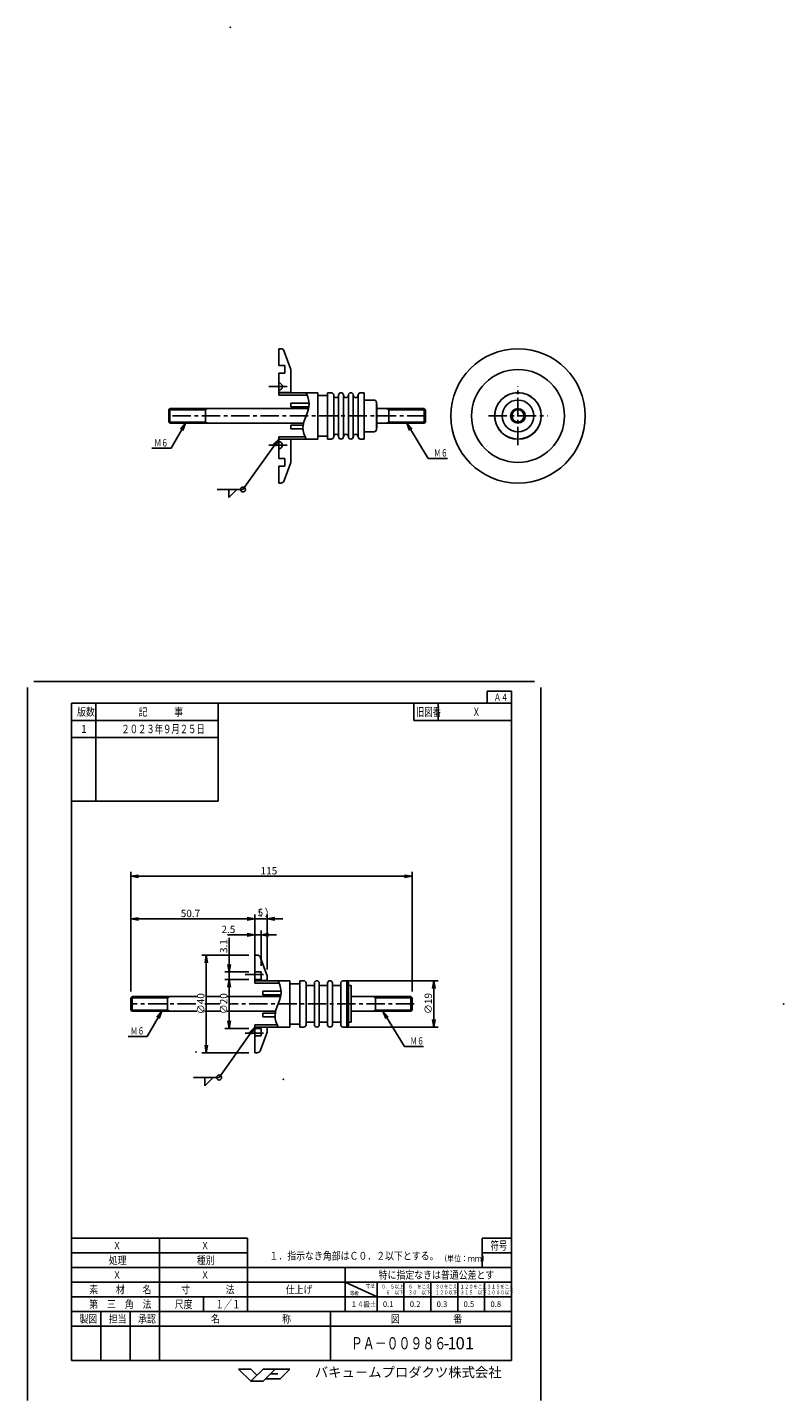
# Model space of a CAD drawing. Extents: x -500 to 226, y -500 to 400.
import ezdxf

# ---------------------------------------------------------------- set-up
doc = ezdxf.new("R2010")
doc.units = 0
doc.linetypes.add('CENTER', pattern=[12, 7.5, -1.5, 1.5, -1.5])
doc.layers.get('0').update_dxf_attribs({"linetype": 'CONTINUOUS'})
doc.layers.get('DEFPOINTS').update_dxf_attribs({"linetype": 'CONTINUOUS'})
for name, color, linetype in [('VIEW0001', 7, 'CONTINUOUS'), ('VIEW0002', 7, 'CONTINUOUS'), ('VIEW0003', 7, 'CONTINUOUS'), ('VIEW0009', 7, 'CONTINUOUS'), ('VIEW0010', 7, 'CONTINUOUS')]:
    doc.layers.add(name, color=color, linetype=linetype)
doc.styles.get("Standard").update_dxf_attribs({"font": 'ROMANS', "bigfont": 'EXTFONT'})
doc.dimstyles.new('ISO-25', dxfattribs={"dimtxt": 2.5, "dimasz": 2.5, "dimexe": 1.25, "dimexo": 0.625, "dimtad": 1, "dimcen": 2.5, "dimazin": 3, "dimtfac": 1, "dimtmove": 0, "dimatfit": 3})

# ---------------------------------------------------------------- blocks, each defined once
blk = doc.blocks.new('SYM0001')
at = {"color": 7, "linetype": 'CONTINUOUS'}
for p, q in [((0, 0), (-5.914045, -10.272878)), ((0, 0), (-2.029437, -2.424826)), ((0, 0), (-1.07786, -2.972644)), ((-5.914045, -10.272878), (-13.749438, -10.272878))]:
    blk.add_line(p, q, dxfattribs=at)
at = {"color": 7, "width": 0.694444}
blk.add_text('Ｍ６', height=3, dxfattribs=at).set_placement((-12.749438, -9.522878))
blk = doc.blocks.new('SYM0002')
at = {"color": 7, "linetype": 'CONTINUOUS'}
for q in [(-14.609018, -20.640525), (-2.247129, -2.224592), (-1.350901, -2.858927)]:
    blk.add_line((0, 0), q, dxfattribs=at)
blk = doc.blocks.new('*D5')
at = {"color": 7, "linetype": 'CONTINUOUS'}
for p, q in [((10.081963, 28.263464), (-1.154332, 28.263464)), ((3.731963, 28.263464), (18.931963, 28.263464)), ((10.081963, 28.263464), (6.967963, 28.812464)), ((10.081963, 28.263464), (6.967963, 27.714464)), ((10.081963, 22.54), (10.081963, 30.063464)), ((12.581963, 15.64), (12.581963, 30.063464)), ((12.581963, 28.263464), (15.695963, 28.812464)), ((12.581963, 28.263464), (15.695963, 27.714464))]:
    blk.add_line(p, q, dxfattribs=at)
at = {"layer": 'DEFPOINTS', "color": 0}
for p in [(12.581963, 28.263464), (10.081963, 20), (12.581963, 13.1)]:
    blk.add_point(p, dxfattribs=at)
at = {"color": 0, "linetype": 'CONTINUOUS'}
blk.add_text('2.5', height=3, dxfattribs=at).set_placement((-3.610323, 29.013464))
blk = doc.blocks.new('_OPEN')
at = {"color": 0, "linetype": 'BYBLOCK'}
for p, q in [((-1, 0.166667), (0, 0)), ((-1, -0.166667), (0, 0)), ((0, 0), (-1, 0))]:
    blk.add_line(p, q, dxfattribs=at)
blk = doc.blocks.new('*D6')
at = {"color": 0}
for p, q in [((47.621963, 9.5), (85.026633, 9.5)), ((83.226633, 6.386), (83.226633, -6.386)), ((47.621963, -9.5), (85.026633, -9.5))]:
    blk.add_line(p, q, dxfattribs=at)
at = {"layer": 'DEFPOINTS', "color": 0}
for p in [(45.081963, 9.5), (45.081963, -9.5), (83.225633, -9.5)]:
    blk.add_point(p, dxfattribs=at)
at = {"color": 0, "xscale": 3.114, "yscale": 3.114, "zscale": 3.114}
for p, rotation in [((83.226633, 9.5), 90), ((83.226633, -9.5), 270)]:
    blk.add_blockref('_OPEN', p, dxfattribs=dict(at, rotation=rotation))
at = {"color": 0, "linetype": 'CONTINUOUS'}
blk.add_text('∅19', height=3, rotation=90, dxfattribs=at).set_placement((82.476633, -4.141857))
blk = doc.blocks.new('SYM0003')
at = {"color": 7, "linetype": 'CONTINUOUS'}
for p, q in [((0, 0), (8.765847, -14.377042)), ((0, 0), (2.089828, -2.372976)), ((0, 0), (1.152342, -2.944572)), ((8.765847, -14.377042), (16.644243, -14.377042))]:
    blk.add_line(p, q, dxfattribs=at)
at = {"color": 7, "width": 0.694444}
blk.add_text('Ｍ６', height=3, dxfattribs=at).set_placement((11.144243, -13.627042))
blk = doc.blocks.new('*D8')
at = {"color": 0}
for p, q in [((7.541963, 10), (-2.271802, 10)), ((-0.471802, 6.886), (-0.471802, -6.886)), ((7.541963, -10), (-2.271802, -10))]:
    blk.add_line(p, q, dxfattribs=at)
at = {"layer": 'DEFPOINTS', "color": 0}
for p in [(10.081963, 10), (-0.473802, -10), (10.081963, -10)]:
    blk.add_point(p, dxfattribs=at)
at = {"color": 0, "xscale": 3.114, "yscale": 3.114, "zscale": 3.114}
for p, rotation in [((-0.471802, 10), 90), ((-0.471802, -10), 270)]:
    blk.add_blockref('_OPEN', p, dxfattribs=dict(at, rotation=rotation))
at = {"color": 0, "linetype": 'CONTINUOUS'}
blk.add_text('∅20', height=3, rotation=90, dxfattribs=at).set_placement((-1.221802, -4.213286))
blk = doc.blocks.new('*D9')
at = {"color": 7, "linetype": 'CONTINUOUS'}
for p, q in [((-0.473802, 13.1), (-0.473802, 27.109896)), ((-0.473802, 3.65), (-0.473802, 19.45)), ((7.541963, 13.1), (-2.273802, 13.1)), ((-0.473802, 13.1), (-1.022802, 16.214)), ((-0.473802, 13.1), (0.075198, 16.214)), ((-0.473802, 10), (-1.022802, 6.886)), ((-0.473802, 10), (0.075198, 6.886))]:
    blk.add_line(p, q, dxfattribs=at)
at = {"layer": 'DEFPOINTS', "color": 0}
for p in [(-0.473802, 13.1), (10.081963, 13.1), (10.081963, 10)]:
    blk.add_point(p, dxfattribs=at)
at = {"color": 0, "linetype": 'CONTINUOUS'}
blk.add_text('3.1', height=3, rotation=90, dxfattribs=at).set_placement((-1.221802, 20.842039))
blk = doc.blocks.new('*D10')
at = {"color": 0}
for p, q in [((7.541963, 20), (-11.620493, 20)), ((-9.820493, 16.886), (-9.820493, -16.886)), ((7.541963, -20), (-11.620493, -20))]:
    blk.add_line(p, q, dxfattribs=at)
at = {"layer": 'DEFPOINTS', "color": 0}
for p in [(10.081963, 20), (-9.822493, -20), (10.081963, -20)]:
    blk.add_point(p, dxfattribs=at)
at = {"color": 0, "xscale": 3.114, "yscale": 3.114, "zscale": 3.114}
for p, rotation in [((-9.820493, 20), 90), ((-9.820493, -20), 270)]:
    blk.add_blockref('_OPEN', p, dxfattribs=dict(at, rotation=rotation))
at = {"color": 0, "linetype": 'CONTINUOUS'}
blk.add_text('∅40', height=3, rotation=90, dxfattribs=at).set_placement((-10.570493, -4.213286))
blk = doc.blocks.new('*X17')
at = {"color": 0, "linetype": 'CONTINUOUS'}
for s, p in [('（', (8.981577, 35.910413)), ('）', (14.020538, 35.910413)), ('5', (11.163395, 35.910413))]:
    blk.add_text(s, height=3, dxfattribs=at).set_placement(p)
blk = doc.blocks.new('*D11')
at = {"color": 7, "linetype": 'CONTINUOUS'}
for p, q in [((3.731963, 34.80328), (21.431963, 34.80328)), ((10.081963, 34.80328), (6.967963, 35.35228)), ((10.081963, 34.80328), (6.967963, 34.25428)), ((10.081963, 13.04), (10.081963, 36.60328)), ((15.081963, 14.067809), (15.081963, 36.60328)), ((15.081963, 34.80328), (18.195963, 35.35228)), ((15.081963, 34.80328), (18.195963, 34.25428))]:
    blk.add_line(p, q, dxfattribs=at)
at = {"layer": 'DEFPOINTS', "color": 0}
for p in [(15.081963, 34.80328), (15.081963, 11.527809), (10.081963, 10.5)]:
    blk.add_point(p, dxfattribs=at)
at = {"color": 0}
blk.add_blockref('*X17', (0, 0), dxfattribs=at)
blk = doc.blocks.new('*D12')
at = {"color": 0}
for p, q in [((-40.618037, 5.04), (-40.618037, 54.070987)), ((71.267963, 52.270987), (-37.504037, 52.270987)), ((74.381963, 5.04), (74.381963, 54.070987))]:
    blk.add_line(p, q, dxfattribs=at)
at = {"layer": 'DEFPOINTS', "color": 0}
for p in [(-40.618037, 52.270987), (-40.618037, 2.5), (74.381963, 2.5)]:
    blk.add_point(p, dxfattribs=at)
at = {"color": 0, "xscale": 3.114, "yscale": 3.114, "zscale": 3.114, "rotation": 180}
blk.add_blockref('_OPEN', (-40.618037, 52.270987), dxfattribs=at)
at = {"color": 0, "xscale": 3.114, "yscale": 3.114, "zscale": 3.114}
blk.add_blockref('_OPEN', (74.381963, 52.270987), dxfattribs=at)
at = {"color": 0, "linetype": 'CONTINUOUS'}
blk.add_text('115', height=3, dxfattribs=at).set_placement((12.383963, 53.020987))
blk = doc.blocks.new('*D13')
at = {"color": 0}
for p, q in [((-40.618037, 5.04), (-40.618037, 36.60328)), ((-37.504037, 34.80328), (6.967963, 34.80328)), ((10.081963, 12.04), (10.081963, 36.60328))]:
    blk.add_line(p, q, dxfattribs=at)
at = {"layer": 'DEFPOINTS', "color": 0}
for p in [(10.081963, 34.80328), (10.081963, 9.5), (-40.618037, 2.5)]:
    blk.add_point(p, dxfattribs=at)
at = {"color": 0, "xscale": 3.114, "yscale": 3.114, "zscale": 3.114}
for p, rotation in [((-40.618037, 34.80328), 180), ((10.081963, 34.80328), 360)]:
    blk.add_blockref('_OPEN', p, dxfattribs=dict(at, rotation=rotation))
at = {"color": 0, "linetype": 'CONTINUOUS'}
blk.add_text('50.7', height=3, dxfattribs=at).set_placement((-20.267037, 35.55328))
blk = doc.blocks.new('SYM0004')
at = {"color": 7, "linetype": 'CONTINUOUS'}
for q in [(-14.609018, -20.640525), (-2.247129, -2.224592), (-1.350901, -2.858927)]:
    blk.add_line((0, 0), q, dxfattribs=at)
blk = doc.blocks.new('SYM0005')
at = {"color": 7, "linetype": 'CONTINUOUS'}
for p, q in [((0, 0), (8.765847, -14.377042)), ((0, 0), (2.089828, -2.372976)), ((0, 0), (1.152342, -2.944572)), ((8.765847, -14.377042), (16.644243, -14.377042))]:
    blk.add_line(p, q, dxfattribs=at)
at = {"color": 7, "width": 0.694444}
blk.add_text('Ｍ６', height=3, dxfattribs=at).set_placement((11.144243, -13.627042))
blk = doc.blocks.new('SYM0006')
at = {"color": 7, "linetype": 'CONTINUOUS'}
for p, q in [((0, 0), (-5.914045, -10.272878)), ((0, 0), (-2.029437, -2.424826)), ((0, 0), (-1.07786, -2.972644)), ((-5.914045, -10.272878), (-13.749438, -10.272878))]:
    blk.add_line(p, q, dxfattribs=at)
at = {"color": 7, "width": 0.694444}
blk.add_text('Ｍ６', height=3, dxfattribs=at).set_placement((-12.749438, -9.522878))

msp = doc.modelspace()

# ---------------------------------------------------------------- linework, layer by layer
at = {"color": 7, "linetype": 'CONTINUOUS'}
for p, q in [((-82.954889, 129.549082), (-82.954889, -162.370918)), ((-80.414889, 132.089082), (124.505111, 132.089082)), ((127.045111, 129.549082), (127.045111, -162.370918)), ((105.045111, 128.089082), (115.045111, 128.089082)), ((105.045111, 128.089082), (105.045111, 123.089082)), ((115.045111, 128.089082), (115.045111, -145.910918)), ((-64.954889, 123.089082), (-64.954889, -145.910918)), ((-64.954889, 123.089082), (115.045111, 123.089082)), ((-54.954889, 123.089082), (-54.954889, 83.089082)), ((-4.954887, 123.089082), (-4.954887, 83.089082)), ((75.045111, 123.089082), (75.045111, 116.089082)), ((85.045111, 123.089082), (85.045111, 116.089082)), ((-64.954889, 116.089082), (-4.954887, 116.089082)), ((75.045111, 116.089082), (115.045111, 116.089082)), ((-64.954889, 109.089082), (-4.954887, 109.089082)), ((-64.954889, 83.089082), (-4.954887, 83.089082)), ((-64.954889, -95.910918), (7.045111, -95.910918)), ((-28.954885, -95.910918), (-28.954885, -145.910918)), ((7.045111, -95.910918), (7.045111, -125.910918)), ((103.045111, -107.910918), (103.045111, -95.910918)), ((103.045111, -95.910918), (115.045111, -95.910918)), ((-64.954889, -101.910918), (7.045111, -101.910918)), ((103.045111, -101.910918), (115.045111, -101.910918)), ((-64.954889, -107.910918), (115.045111, -107.910918)), ((47.045111, -107.910918), (47.045111, -125.910918)), ((-64.954889, -113.910918), (115.045111, -113.910918)), ((60.045116, -119.910926), (47.045112, -113.910924)), ((60.045111, -113.910918), (60.045111, -125.910918)), ((71.045111, -113.910918), (71.045111, -125.910918)), ((82.045111, -113.910918), (82.045111, -125.910918)), ((93.045111, -113.910918), (93.045111, -125.910918)), ((104.045111, -113.910918), (104.045111, -125.910918)), ((-64.954889, -119.910918), (47.045111, -119.910918)), ((-10.954887, -119.910918), (-10.954887, -125.910918)), ((47.045111, -119.910918), (115.045111, -119.910918)), ((-64.954889, -125.910918), (115.045111, -125.910918)), ((-52.954889, -125.910918), (-52.954889, -145.910918)), ((-40.954885, -125.910918), (-40.954885, -145.910918)), ((41.045111, -125.910918), (41.045111, -145.910918)), ((-64.954889, -131.910918), (115.045111, -131.910918)), ((-64.954889, -145.910918), (115.045111, -145.910918)), ((3.426589, -149.493289), (8.426595, -154.493294)), ((3.426604, -149.4933), (8.426604, -149.4933)), ((8.4266, -154.4933), (13.4266, -149.4933)), ((8.426605, -149.4933), (10.926603, -151.993297)), ((18.426603, -149.4933), (13.426603, -149.4933)), ((13.426605, -154.4933), (18.426605, -149.4933)), ((16.426603, -151.4933), (19.426603, -151.4933)), ((18.426603, -149.4933), (24.426603, -149.4933)), ((20.426602, -153.493299), (24.426601, -149.4933)), ((8.426598, -154.493311), (13.426599, -154.493301)), ((20.426603, -153.4933), (14.426603, -153.4933))]:
    msp.add_line(p, q, dxfattribs=at)
at = {"layer": 'VIEW0001', "color": 131, "linetype": 'CONTINUOUS'}
for p, q in [((10.081963, 20), (10.930972, 20)), ((10.081963, 13.1), (10.081963, 20)), ((12.379861, 18.888229), (15.081963, 11.527809)), ((10.081963, 13.5), (10.081963, 10)), ((12.581963, 13.1), (10.081963, 13.1)), ((12.581963, 10), (12.581963, 13.1)), ((15.081963, 9.55), (15.081963, 11.527809)), ((10.081963, 9.55), (10.081963, 10.5)), ((12.581963, 10), (10.081963, 10)), ((10.081963, 9.55), (15.081963, 9.55)), ((10.081963, -9.55), (10.081963, -10.5)), ((10.081963, -9.55), (15.081963, -9.55)), ((10.081963, -13.5), (10.081963, -10)), ((12.581963, -10), (10.081963, -10)), ((12.581963, -13.1), (12.581963, -10)), ((15.081963, -11.527809), (15.081963, -9.55)), ((12.581963, -13.1), (10.081963, -13.1)), ((10.081963, -20), (10.081963, -13.1)), ((12.379861, -18.888229), (15.081963, -11.527809)), ((10.081963, -20), (10.930972, -20))]:
    msp.add_line(p, q, dxfattribs=at)
at = {"layer": 'VIEW0001', "color": 131, "linetype": 'CENTER'}
for p, q in [((6.041963, 12), (14.121963, 12)), ((10.081963, 13.5), (10.081963, 10.5)), ((10.081963, -13.5), (10.081963, -10.5)), ((6.041963, -12), (14.121963, -12))]:
    msp.add_line(p, q, dxfattribs=at)
at = {"layer": 'VIEW0001', "color": 60, "linetype": 'CONTINUOUS'}
for p, q in [((24.381963, 9.5), (10.081963, 9.5)), ((10.081963, 8.5), (10.081963, 9.5)), ((19.969629, 8.5), (10.081963, 8.5)), ((24.381963, 9.5), (24.381963, -9.5)), ((28.481963, 8.3), (24.381963, 8.3)), ((28.481963, -9.5), (28.481963, 9.5)), ((29.981963, 9.5), (28.481963, 9.5)), ((28.981963, 8.5), (28.981963, 8.5)), ((30.981963, -8.5), (30.981963, 8.5)), ((34.381963, 7.5), (30.981963, 7.5)), ((34.381963, -8.5), (34.381963, 8.5)), ((34.381963, 8.5), (34.381963, 8.5)), ((36.381963, -8.5), (36.381963, 8.5)), ((39.781963, 7.5), (36.381963, 7.5)), ((39.781963, -8.5), (39.781963, 8.5)), ((39.781963, 8.5), (39.781963, 8.5)), ((41.781963, -8.5), (41.781963, 8.5)), ((45.181963, 7.5), (41.781963, 7.5)), ((45.181963, -8.5), (45.181963, 8.5)), ((45.181963, 8.5), (45.181963, 8.5)), ((47.681963, 9.5), (46.181963, 9.5)), ((47.681963, 9.5), (47.681963, -9.5)), ((48.381963, 8.8), (47.681963, 9.5)), ((48.381963, 8.8), (48.381963, -8.8)), ((49.381963, 7.5), (48.381963, 7.5)), ((49.381963, -7.5), (49.381963, 7.5)), ((-40.118037, 3), (-40.618037, 2.5)), ((-40.618037, -2.5), (-40.618037, 2.5)), ((-40.618037, 2.5), (-25.618037, 2.5)), ((-40.118037, 3), (-13.437396, 3)), ((-40.118037, -3), (-40.118037, 3)), ((-25.618037, -3), (-25.618037, 3)), ((-25.618037, 2.5), (-24.752012, 3)), ((-10.08978, 3), (-3.872779, 3)), ((-1.349699, 3), (20.577657, 3)), ((13.381963, 5.25), (13.381963, 3.75)), ((20.786907, 5.25), (13.381963, 5.25)), ((20.723148, 3.75), (13.381963, 3.75)), ((48.381963, 0), (48.381963, -4.3)), ((73.881963, 3), (49.381963, 3)), ((59.381963, 2.5), (58.515938, 3)), ((59.381963, -3), (59.381963, 3)), ((74.381963, 2.5), (59.381963, 2.5)), ((73.881963, 3), (74.381963, 2.5)), ((73.881963, -3), (73.881963, 3)), ((74.381963, -2.5), (74.381963, 2.5)), ((-40.618037, -2.5), (-25.618037, -2.5)), ((-40.118037, -3), (-40.618037, -2.5)), ((-40.118037, -3), (-13.717738, -3)), ((-25.618037, -2.5), (-24.752012, -3)), ((-10.584502, -3), (-3.856289, -3)), ((-1.234264, -3), (18.528294, -3)), ((18.382802, -3.75), (13.381963, -3.75)), ((13.381963, -3.75), (13.381963, -5.25)), ((18.3191, -5.25), (13.381963, -5.25)), ((73.881963, -3), (49.381963, -3)), ((59.381963, -2.5), (58.515938, -3)), ((74.381963, -2.5), (59.381963, -2.5)), ((73.881963, -3), (74.381963, -2.5)), ((10.081963, -9.5), (10.081963, -8.5)), ((19.136321, -8.5), (10.081963, -8.5)), ((24.381963, -9.5), (10.081963, -9.5)), ((28.481963, -8.3), (24.381963, -8.3)), ((29.981963, -9.5), (28.481963, -9.5)), ((28.981963, -8.5), (28.981963, -8.5)), ((34.381963, -7.5), (30.981963, -7.5)), ((34.381963, -8.5), (34.381963, -8.5)), ((39.781963, -7.5), (36.381963, -7.5)), ((39.781963, -8.5), (39.781963, -8.5)), ((45.181963, -7.5), (41.781963, -7.5)), ((45.181963, -8.5), (45.181963, -8.5)), ((47.681963, -9.5), (46.181963, -9.5)), ((47.681963, -9.5), (48.381963, -8.8)), ((48.381963, -7.5), (49.381963, -7.5))]:
    msp.add_line(p, q, dxfattribs=at)
at = {"layer": 'VIEW0001', "color": 60, "linetype": 'CENTER'}
for p, q in [((-14.039581, 0), (-39.718037, 0)), ((-4.272336, 0), (-10.390392, 0)), ((75.281963, 0), (0.509973, 0))]:
    msp.add_line(p, q, dxfattribs=at)
at = {"layer": 'VIEW0001', "color": 7, "linetype": 'CONTINUOUS'}
for p, q in [((-15.027055, -30.140525), (-10.360388, -30.140525)), ((-10.360394, -33.473857), (-7.027062, -30.140525)), ((-10.360388, -30.140525), (-10.360388, -33.473857)), ((-10.360388, -30.140525), (-7.027059, -30.140525)), ((-7.02706, -30.140525), (-4.527055, -30.140525))]:
    msp.add_line(p, q, dxfattribs=at)
at = {"layer": 'VIEW0001', "color": 60, "linetype": 'CONTINUOUS'}
msp.add_lwpolyline([(19.552975, 9.5), (20.239932, 7.761976), (20.704072, 5.959429), (20.802975, 4.75), (20.566939, 2.955044), (20.008683, 1.179066), (18.698842, -2.361505), (18.302975, -4.75), (18.401879, -5.959429), (18.677875, -7.165485), (19.552975, -9.5)], dxfattribs=at)
at = {"layer": 'VIEW0001', "color": 7, "linetype": 'CONTINUOUS'}
msp.add_circle((-4.527055, -30.140525), 1, dxfattribs=at)
at = {"layer": 'VIEW0001', "color": 131, "linetype": 'CONTINUOUS'}
for centre, start, end in [((10.930972, 18.5), 15, 90), ((10.930972, -18.5), 270, 345)]:
    msp.add_arc(centre, 1.5, start, end, dxfattribs=at)
at = {"layer": 'VIEW0001', "color": 60, "linetype": 'CONTINUOUS'}
for centre, start, end in [((29.981963, 8.5), 0, 90), ((35.381963, 8.5), 0, 180), ((40.781963, 8.5), 0, 180), ((46.181963, 8.5), 90, 180), ((29.981963, -8.5), 270, 360), ((35.381963, -8.5), 180, 360), ((40.781963, -8.5), 180, 360), ((46.181963, -8.5), 180, 270)]:
    msp.add_arc(centre, 1, start, end, dxfattribs=at)
at = {"layer": 'VIEW0001', "color": 7}
for p in [(0, 0), (0, 0), (-13.991563, -19.625), (-13.991563, -19.625), (21.734347, -30.849352)]:
    msp.add_point(p, dxfattribs=at)
at = {"layer": 'VIEW0002', "color": 7}
msp.add_point((226.301868, 0), dxfattribs=at)
at = {"layer": 'VIEW0003', "color": 7}
msp.add_point((0, 399.802605), dxfattribs=at)
at = {"layer": 'VIEW0009', "color": 131, "linetype": 'CONTINUOUS'}
for p, q in [((19.802396, 261.362747), (19.802396, 268.262747)), ((19.802396, 268.262747), (20.651405, 268.262747)), ((22.100294, 267.150975), (24.802396, 259.790555)), ((22.302396, 261.362747), (19.802396, 261.362747)), ((22.302396, 258.262747), (22.302396, 261.362747)), ((24.802396, 250.312747), (24.802396, 259.790555)), ((22.302396, 258.262747), (19.802396, 258.262747)), ((19.802396, 254.262747), (19.802396, 258.262747)), ((19.802396, 250.312747), (19.802396, 251.262747)), ((19.802396, 250.312747), (24.802396, 250.312747)), ((19.802396, 231.212747), (24.802396, 231.212747)), ((19.802396, 231.212747), (19.802396, 230.262747)), ((24.802396, 221.734938), (24.802396, 231.212747)), ((19.802396, 227.262747), (19.802396, 223.262747)), ((22.302396, 223.262747), (19.802396, 223.262747)), ((19.802396, 213.262747), (19.802396, 220.162747)), ((22.302396, 220.162747), (19.802396, 220.162747)), ((22.100294, 214.374518), (24.802396, 221.734938)), ((22.302396, 220.162747), (22.302396, 223.262747)), ((19.802396, 213.262747), (20.651405, 213.262747))]:
    msp.add_line(p, q, dxfattribs=at)
at = {"layer": 'VIEW0009', "color": 131, "linetype": 'CENTER'}
for p, q in [((19.802396, 254.262747), (19.802396, 251.262747)), ((15.762396, 252.762747), (23.842396, 252.762747)), ((15.762396, 228.762747), (23.842396, 228.762747)), ((19.802396, 227.262747), (19.802396, 230.262747))]:
    msp.add_line(p, q, dxfattribs=at)
at = {"layer": 'VIEW0009', "color": 60, "linetype": 'CONTINUOUS'}
for p, q in [((35.802396, 250.262747), (19.802396, 250.262747)), ((19.802396, 249.262747), (19.802396, 250.262747)), ((31.390062, 249.262747), (19.802396, 249.262747)), ((35.802396, 250.262747), (35.802396, 231.262747)), ((39.802396, 249.062747), (35.802396, 249.062747)), ((39.802396, 231.262747), (39.802396, 250.262747)), ((41.302396, 250.262747), (39.802396, 250.262747)), ((40.302396, 249.262747), (40.302396, 249.262747)), ((42.302396, 232.262747), (42.302396, 249.262747)), ((44.302396, 232.262747), (44.302396, 249.262747)), ((44.302396, 249.262747), (44.302396, 249.262747)), ((46.302396, 232.262747), (46.302396, 249.262747)), ((48.302396, 232.262747), (48.302396, 249.262747)), ((48.302396, 249.262747), (48.302396, 249.262747)), ((50.302396, 232.262747), (50.302396, 249.262747)), ((52.302396, 232.262747), (52.302396, 249.262747)), ((52.302396, 249.262747), (52.302396, 249.262747)), ((54.802396, 250.262747), (53.302396, 250.262747)), ((54.802396, 250.262747), (54.802396, 231.262747)), ((-24.697604, 243.762747), (-25.197604, 243.262747)), ((-25.197604, 238.262747), (-25.197604, 243.262747)), ((-25.197604, 243.262747), (-10.197604, 243.262747)), ((-24.697604, 243.762747), (31.99809, 243.762747)), ((-24.697604, 237.762747), (-24.697604, 243.762747)), ((-10.197604, 237.762747), (-10.197604, 243.762747)), ((-10.197604, 243.262747), (-9.331579, 243.762747)), ((24.802396, 246.012747), (24.802396, 244.512747)), ((32.20734, 246.012747), (24.802396, 246.012747)), ((32.143581, 244.512747), (24.802396, 244.512747)), ((58.802396, 247.262747), (54.802396, 247.262747)), ((59.802396, 246.262747), (59.802396, 235.262747)), ((59.902396, 245.762747), (59.802396, 245.762747)), ((59.902396, 235.762747), (59.902396, 245.762747)), ((79.302396, 243.762747), (59.902396, 243.762747)), ((64.802396, 243.262747), (63.93637, 243.762747)), ((64.802396, 237.762747), (64.802396, 243.762747)), ((79.802396, 243.262747), (64.802396, 243.262747)), ((79.302396, 243.762747), (79.802396, 243.262747)), ((79.302396, 237.762747), (79.302396, 243.762747)), ((79.802396, 238.262747), (79.802396, 243.262747)), ((-25.197604, 238.262747), (-10.197604, 238.262747)), ((-24.697604, 237.762747), (-25.197604, 238.262747)), ((-24.697604, 237.762747), (29.948727, 237.762747)), ((-10.197604, 238.262747), (-9.331579, 237.762747)), ((29.803235, 237.012747), (24.802396, 237.012747)), ((24.802396, 237.012747), (24.802396, 235.512747)), ((59.802396, 240.762747), (59.802396, 236.462747)), ((79.302396, 237.762747), (59.902396, 237.762747)), ((64.802396, 238.262747), (63.93637, 237.762747)), ((79.802396, 238.262747), (64.802396, 238.262747)), ((79.302396, 237.762747), (79.802396, 238.262747)), ((19.802396, 231.262747), (19.802396, 232.262747)), ((30.556754, 232.262747), (19.802396, 232.262747)), ((35.802396, 231.262747), (19.802396, 231.262747)), ((29.739533, 235.512747), (24.802396, 235.512747)), ((39.802396, 232.462747), (35.802396, 232.462747)), ((41.302396, 231.262747), (39.802396, 231.262747)), ((40.302396, 232.262747), (40.302396, 232.262747)), ((44.302396, 232.262747), (44.302396, 232.262747)), ((48.302396, 232.262747), (48.302396, 232.262747)), ((52.302396, 232.262747), (52.302396, 232.262747)), ((54.802396, 231.262747), (53.302396, 231.262747)), ((58.802396, 234.262747), (54.802396, 234.262747)), ((59.802396, 235.762747), (59.902396, 235.762747))]:
    msp.add_line(p, q, dxfattribs=at)
at = {"layer": 'VIEW0009', "color": 60, "linetype": 'CENTER'}
msp.add_line((79.802396, 240.762747), (-25.197604, 240.762747), dxfattribs=at)
at = {"layer": 'VIEW0009', "color": 7, "linetype": 'CONTINUOUS'}
for p, q in [((-5.306622, 210.622222), (-0.639956, 210.622222)), ((-0.639961, 207.288889), (2.693371, 210.622222)), ((-0.639956, 210.622222), (-0.639956, 207.28889)), ((-0.639956, 210.622222), (2.693374, 210.622222)), ((2.693373, 210.622222), (5.193377, 210.622222))]:
    msp.add_line(p, q, dxfattribs=at)
at = {"layer": 'VIEW0009', "color": 60, "linetype": 'CONTINUOUS'}
msp.add_lwpolyline([(30.973408, 250.262747), (31.660365, 248.524722), (32.124504, 246.722176), (32.223408, 245.512747), (31.987372, 243.717791), (31.429116, 241.941812), (30.119275, 238.401241), (29.723408, 236.012747), (29.822312, 234.803317), (30.098307, 233.597262), (30.973408, 231.262747)], dxfattribs=at)
at = {"layer": 'VIEW0009', "color": 7, "linetype": 'CONTINUOUS'}
msp.add_circle((5.193377, 210.622222), 1, dxfattribs=at)
at = {"layer": 'VIEW0009', "color": 131, "linetype": 'CONTINUOUS'}
for centre, start, end in [((20.651405, 266.762747), 15, 90), ((19.802396, 252.762747), 0, 90), ((19.802396, 252.762747), 270, 0), ((19.802396, 228.762747), 0, 90), ((19.802396, 228.762747), 270, 0), ((20.651405, 214.762747), 270, 345)]:
    msp.add_arc(centre, 1.5, start, end, dxfattribs=at)
at = {"layer": 'VIEW0009', "color": 60, "linetype": 'CONTINUOUS'}
for centre, start, end in [((41.302396, 249.262747), 0, 90), ((43.302396, 249.262747), 180, 0), ((45.302396, 249.262747), 0, 180), ((47.302396, 249.262747), 180, 0), ((49.302396, 249.262747), 0, 180), ((51.302396, 249.262747), 180, 0), ((53.302396, 249.262747), 90, 180), ((58.802396, 246.262747), 0, 90), ((41.302396, 232.262747), 270, 360), ((43.302396, 232.262747), 0, 180), ((45.302396, 232.262747), 180, 360), ((47.302396, 232.262747), 0, 180), ((49.302396, 232.262747), 180, 360), ((51.302396, 232.262747), 0, 180), ((53.302396, 232.262747), 180, 270), ((58.802396, 235.262747), 270, 0)]:
    msp.add_arc(centre, 1, start, end, dxfattribs=at)
at = {"layer": 'VIEW0009', "color": 7}
msp.add_point((9.720433, 240.762747), dxfattribs=at)
at = {"layer": 'VIEW0010', "color": 60, "linetype": 'CENTER'}
for p, q in [((117.68378, 228.722747), (117.68378, 252.802747)), ((105.64378, 240.762747), (129.72378, 240.762747))]:
    msp.add_line(p, q, dxfattribs=at)
at = {"layer": 'VIEW0010', "color": 131, "linetype": 'CONTINUOUS'}
for radius in [27.5, 19.027809, 9.55]:
    msp.add_circle((117.68378, 240.762747), radius, dxfattribs=at)
at = {"layer": 'VIEW0010', "color": 60, "linetype": 'CONTINUOUS'}
for radius in [9.5, 6.5, 3, 2.5]:
    msp.add_circle((117.68378, 240.762747), radius, dxfattribs=at)
at = {"layer": 'VIEW0010', "color": 60}
msp.add_point((117.68378, 240.762747), dxfattribs=at)

# ---------------------------------------------------------------- block references
at = {"layer": 'VIEW0001', "color": 7}
for name, p in [('SYM0001', (-28.046558, -3)), ('SYM0003', (62.438052, -3)), ('SYM0002', (10.081963, -9.5))]:
    msp.add_blockref(name, p, dxfattribs=at)
at = {"layer": 'VIEW0009', "color": 7}
for name, p in [('SYM0006', (-18.326125, 237.762747)), ('SYM0005', (72.158485, 237.762747)), ('SYM0004', (19.802396, 231.262747))]:
    msp.add_blockref(name, p, dxfattribs=at)

# ---------------------------------------------------------------- texts
at = {"color": 7}
for s, height, width, p in [('Ａ４', 3, 0.714286, (107.81654, 124.089082)), ('版数', 3.2, 0.833333, (-62.697746, 117.989082)), ('記\u3000\u3000\u3000事', 3.2, 0.833333, (-37.497747, 117.989082)), ('旧図番', 3.5, 0.714286, (75.945111, 117.839082)), ('Ｘ', 3.5, 0.714286, (98.945111, 117.839082)), ('２０２３年９月２５日', 3.5, 0.714286, (-44.554889, 110.839082)), ('Ｘ', 3, 0.833333, (-48.026318, -100.410918)), ('Ｘ', 3, 0.833333, (-12.026318, -100.410918)), ('１．指示なき角部はＣ０．２以下とする。', 3.2, 0.833333, (16.030705, -104.697854)), ('符号', 3.5, 0.714286, (106.445111, -100.660918)), ('処理', 3.2, 0.833333, (-49.697746, -106.510918)), ('種別', 3.2, 0.833333, (-13.697746, -106.510918)), ('（単位：ｍｍ）', 2.5, 0.833333, (85.853291, -105.484954)), ('Ｘ', 3, 0.833333, (-48.026318, -112.410918)), ('Ｘ', 3, 0.833333, (-12.026318, -112.410918)), ('特に指定なきは普通公差とす', 3.2, 0.833333, (60.702253, -112.510918)), ('素\u3000\u3000材\u3000\u3000名', 3.2, 0.833333, (-57.697747, -118.510918)), ('寸\u3000\u3000\u3000\u3000法', 3.2, 0.833333, (-20.097747, -118.510918)), ('仕上げ', 3.2, 0.833333, (22.702254, -118.510918)), ('等級', 1.6, 0.833333, (48.923682, -119.210918)), ('寸法', 1.6, 0.833333, (55.423682, -116.210918)), ('０．５以上', 1.6, 0.833333, (61.773682, -116.510918)), ('\u3000６\u3000以下', 1.6, 0.833333, (61.773682, -118.910918)), ('３０\u3000以下', 1.6, 0.833333, (72.773682, -118.910918)), ('６\u3000をこえ', 1.6, 0.833333, (72.773682, -116.510918)), ('３０をこえ', 1.6, 0.833333, (83.773682, -116.510918)), ('１２０以下', 1.6, 0.833333, (83.773682, -118.910918)), ('３１５\u3000以下', 1.6, 0.833333, (93.973682, -118.910918)), ('１２０をこえ', 1.6, 0.833333, (93.973682, -116.510918)), ('３１５をこえ', 1.6, 0.833333, (104.973682, -116.510918)), ('１０００以下', 1.6, 0.833333, (104.973682, -118.910918)), ('第\u3000三\u3000角\u3000法', 3.2, 0.833333, (-57.697747, -124.510918)), ('尺度', 3.2, 0.833333, (-22.697744, -124.510918)), ('１／１', 3.5, 0.714286, (-6.054888, -124.660918)), ('１４級%%p', 2.3, 0.833333, (49.273682, -124.060918)), ('製図', 3.2, 0.833333, (-61.697746, -130.510918)), ('担当', 3.2, 0.833333, (-49.697746, -130.510918)), ('承認', 3.2, 0.833333, (-37.697743, -130.510918)), ('名\u3000\u3000\u3000\u3000\u3000\u3000\u3000称', 3.2, 0.833333, (-7.897747, -130.510918)), ('図\u3000\u3000\u3000\u3000\u3000\u3000番', 3.2, 0.833333, (65.702253, -130.510918)), ('ＰＡ－００９８６１', 5, 0.714286, (49.330825, -141.410918))]:
    msp.add_text(s, height=height, dxfattribs=dict(at, width=width)).set_placement(p)
for s, height, p in [('1', 3.2, (-61.097746, 110.989082)), ('0.1', 2.3, (62.423682, -124.060918)), ('0.2', 2.3, (73.423682, -124.060918)), ('0.3', 2.3, (84.423682, -124.060918)), ('0.5', 2.3, (95.423682, -124.060918)), ('0.8', 2.3, (106.423682, -124.060918)), ('-', 5, (87.259211, -141.410418)), ('01', 5, (92.152169, -141.410418)), ('バキュ－ムプロダクツ株式会社', 4, (34.58761, -152.799071))]:
    msp.add_text(s, height=height, dxfattribs=at).set_placement(p)

# ---------------------------------------------------------------- dimensions: what is measured, and where the dimension line sits
at = {"layer": 'VIEW0001', "color": 7}
dim = msp.add_linear_dim(base=(-40.618037, 52.270987), p1=(74.381963, 2.5), p2=(-40.618037, 2.5), dimstyle='ISO-25', override={"dimtxt": 3, "dimasz": 3.114, "dimexe": 1.8, "dimexo": 2.54, "dimgap": 0.75, "dimtad": 1, "dimtih": 0, "dimtoh": 0, "dimlfac": 1, "dimdsep": 46, "dimblk1": 'OPEN', "dimblk2": 'OPEN', "dimsah": 1, "dimse1": 0, "dimse2": 0, "dimtmove": 0}, dxfattribs=at)
dim.commit()
dim.dimension.update_dxf_attribs({"geometry": '*D12', "text_midpoint": (16.883963, 52.270987), "dimtype": 160})
for base, p1, p2, angle, text, picture, middle in [((15.081963, 34.80328), (10.081963, 10.5), (15.081963, 11.527809), 180, '（<>）', '*D11', (12.582963, 34.80328)), ((-9.820493, -20), (10.081963, 20), (10.081963, -20), 90, '∅<>', '*D10', (-9.820493, 0.001)), ((-0.471802, -10), (10.081963, 10), (10.081963, -10), 90, '∅<>', '*D8', (-0.471802, 0.001)), ((83.226633, -9.5), (45.081963, 9.5), (45.081963, -9.5), 90, '∅<>', '*D6', (83.226633, 0.001))]:
    dim = msp.add_linear_dim(base=base, p1=p1, p2=p2, angle=angle, text=text, dimstyle='ISO-25', override={"dimtxt": 3, "dimasz": 3.114, "dimexe": 1.8, "dimexo": 2.54, "dimgap": 0.75, "dimtad": 1, "dimtih": 0, "dimtoh": 0, "dimlfac": 1, "dimdsep": 46, "dimblk1": 'OPEN', "dimblk2": 'OPEN', "dimsah": 1, "dimse1": 0, "dimse2": 0, "dimtmove": 0}, dxfattribs=at)
    dim.commit()
    dim.dimension.update_dxf_attribs({"geometry": picture, "text_midpoint": middle, "dimtype": 160})
for base, p1, p2, angle, override, picture, middle in [((10.081963, 34.80328), (-40.618037, 2.5), (10.081963, 9.5), 180, {"dimtxt": 3, "dimasz": 3.114, "dimexe": 1.8, "dimexo": 2.54, "dimgap": 0.75, "dimtad": 1, "dimtih": 0, "dimtoh": 0, "dimlfac": 1, "dimdsep": 46, "dimblk1": 'OPEN', "dimblk2": 'OPEN', "dimsah": 1, "dimse1": 0, "dimse2": 0, "dimtmove": 0}, '*D13', (-15.267037, 34.80328)), ((12.581963, 28.263464), (10.081963, 20), (12.581963, 13.1), 180, {"dimtxt": 3, "dimasz": 3.114, "dimexe": 1.8, "dimexo": 2.54, "dimgap": 0.75, "dimtad": 1, "dimtih": 0, "dimtoh": 0, "dimlfac": 1, "dimdsep": 46, "dimblk1": 'OPEN', "dimblk2": 'OPEN', "dimsah": 1, "dimse1": 0, "dimse2": 0, "dimtmove": 0}, '*D5', (-0.038894, 28.263464)), ((-0.471802, 13.1), (10.081963, 10), (10.081963, 13.1), 270, {"dimtxt": 3, "dimasz": 3.114, "dimexe": 1.8, "dimexo": 2.54, "dimgap": 0.75, "dimtad": 1, "dimtih": 0, "dimtoh": 0, "dimlfac": 1, "dimdsep": 46, "dimblk1": 'OPEN', "dimblk2": 'OPEN', "dimsah": 1, "dimse1": 1, "dimse2": 0, "dimtmove": 0}, '*D9', (-0.471802, 23.984896))]:
    dim = msp.add_linear_dim(base=base, p1=p1, p2=p2, angle=angle, dimstyle='ISO-25', override=override, dxfattribs=at)
    dim.commit()
    dim.dimension.update_dxf_attribs({"geometry": picture, "text_midpoint": middle, "dimtype": 160})

doc.saveas('drawing.dxf')
